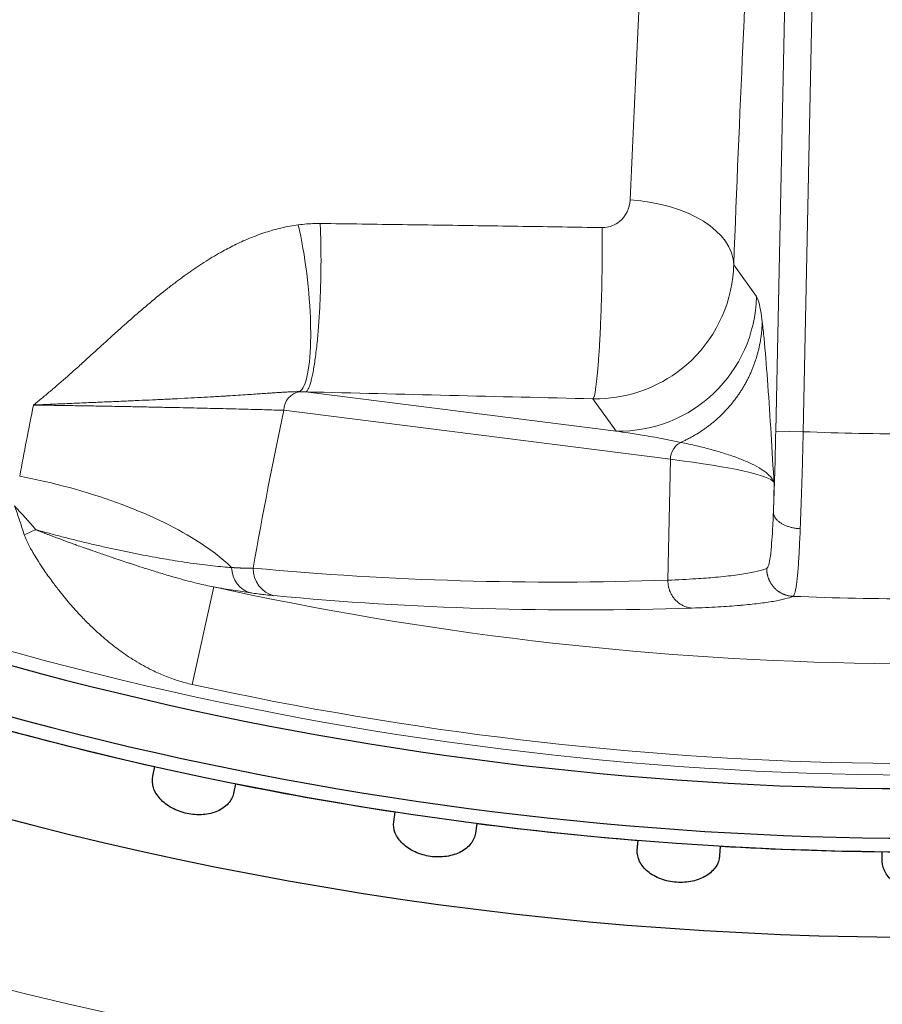
# Model space of a CAD drawing. Units: millimetres. Extents: x 0 to 15750, y 0 to 22275.
# Drawn here: x 8847 to 8878, y 14167 to 14202 of the extents above; entities that cross this region are included whole.
import ezdxf

# ---------------------------------------------------------------- set-up
doc = ezdxf.new("R2010")
doc.units = ezdxf.units.MM
doc.header["$LTSCALE"] = 75
doc.layers.add('Sichtbar (ISO)', color=7, linetype='Continuous', lineweight=25)
doc.layers.add('Tangential', color=7, linetype='Continuous', lineweight=9, true_color=0xbfbfbf)

msp = doc.modelspace()

# ---------------------------------------------------------------- linework, layer by layer
at = {"layer": 'Sichtbar (ISO)'}
for p, q in [((8851.45, 14174.934), (8851.524, 14175.284)), ((8854.459, 14174.661), (8854.384, 14174.311)), ((8860.213, 14173.283), (8860.263, 14173.637)), ((8863.234, 14173.22), (8863.184, 14172.865)), ((8869.07, 14172.247), (8869.095, 14172.604)), ((8872.088, 14172.394), (8872.063, 14172.037)), ((8877.978, 14171.831), (8877.978, 14172.189))]:
    msp.add_line(p, q, dxfattribs=at)
for radius, start, end in [(138.5, 192.57336, 80.05542), (130.5, 193.35798, 269.56429), (127.397, 193.6896, 305), (126.9, 193.74426, 304.99616), (125.1, 193.94599, 304.09838), (117.7, 266.1746458016178, 266.174652799871), (117.7, 267.27829, 267.2783), (127.403, 254.6746, 257.3254), (127.403, 258.6746, 261.3254), (127.403, 262.6746, 265.3254), (127.403, 266.6746, 269.3254)]:
    msp.add_arc((8879.478, 14299.583), radius, start, end, dxfattribs=at)
for points in [[(8854.384, 14174.311), (8854.357, 14174.182), (8854.292, 14174.053), (8854.091, 14173.828), (8853.953, 14173.734), (8853.653, 14173.602), (8853.47, 14173.556), (8853.084, 14173.526), (8852.881, 14173.541), (8852.51, 14173.62), (8852.318, 14173.689), (8851.978, 14173.873), (8851.83, 14173.99), (8851.609, 14174.232), (8851.521, 14174.375), (8851.429, 14174.661), (8851.422, 14174.806), (8851.45, 14174.934)], [(8863.184, 14172.865), (8863.165, 14172.735), (8863.11, 14172.602), (8862.925, 14172.364), (8862.794, 14172.26), (8862.504, 14172.108), (8862.324, 14172.049), (8861.941, 14171.992), (8861.738, 14171.993), (8861.363, 14172.046), (8861.166, 14172.101), (8860.814, 14172.261), (8860.658, 14172.367), (8860.421, 14172.594), (8860.324, 14172.729), (8860.211, 14173.009), (8860.195, 14173.153), (8860.213, 14173.283)], [(8872.063, 14172.037), (8872.054, 14171.906), (8872.008, 14171.769), (8871.84, 14171.519), (8871.716, 14171.406), (8871.437, 14171.234), (8871.262, 14171.163), (8870.885, 14171.079), (8870.681, 14171.066), (8870.303, 14171.093), (8870.104, 14171.134), (8869.741, 14171.27), (8869.578, 14171.364), (8869.325, 14171.574), (8869.219, 14171.702), (8869.088, 14171.973), (8869.061, 14172.116), (8869.07, 14172.247)], [(8880.978, 14171.831), (8880.978, 14171.699), (8880.942, 14171.559), (8880.792, 14171.298), (8880.677, 14171.177), (8880.41, 14170.986), (8880.241, 14170.903), (8879.869, 14170.793), (8879.667, 14170.766), (8879.289, 14170.766), (8879.087, 14170.793), (8878.716, 14170.903), (8878.546, 14170.986), (8878.28, 14171.177), (8878.165, 14171.298), (8878.015, 14171.559), (8877.978, 14171.699), (8877.978, 14171.831)]]:
    msp.add_open_spline(points, degree=3, knots=[-0.4532843, -0.4532843, -0.4532843, -0.4532843, -0.3977118, -0.3977118, -0.3408959, -0.3408959, -0.2840799, -0.2840799, -0.2272639, -0.2272639, -0.1704479, -0.1704479, -0.113632, -0.113632, -0.056816, -0.056816, -0.0012436, -0.0012436, -0.0012436, -0.0012436], dxfattribs=at)
at = {"layer": 'Tangential'}
for p, q in [((8875.989, 14277.477), (8874.104, 14187.483)), ((8876.988, 14277.456), (8875.103, 14187.462)), ((8873.4, 14192.374), (8872.574, 14193.526)), ((8868.299, 14187.483), (8857.009, 14188.912)), ((8868.299, 14187.483), (8867.454, 14188.661)), ((8870.271, 14186.462), (8856.212, 14188.241)), ((8874.104, 14187.483), (8875.103, 14187.462)), ((8870.271, 14186.462), (8870.179, 14182.065)), ((8874.04, 14185.62), (8874.017, 14184.545)), ((8853.666, 14181.818), (8852.888, 14178.271))]:
    msp.add_line(p, q, dxfattribs=at)
for radius, start, end in [(136.5, 192.76067, 80), (126.901, 193.74414, 304.99621), (124.606, 194.00241, 304.09838), (112.206, 267.76549, 269.83451), (120.561, 257.63704, 279.96295), (118.202, 267.69949, 269.90052), (124.191, 257.63705, 279.96295)]:
    msp.add_arc((8879.478, 14299.583), radius, start, end, dxfattribs=at)
for centre, major_axis, ratio, start_param, end_param in [((8873.228, 14160.254), (-1.634, -66.572), 0.02548, 3.900541, 4.18965), ((8868.576, 14193.61), (3.997, -0.157), 0.572264, 0.03193, 1.534538), ((8868.403, 14192.479), (4.062, 2.915), 0.999049, 4.06943, 5.639313), ((8856.877, 14188.227), (0.088, 0.694), 0.948668, 0.265687, 1.670385), ((8855.329, 14187.941), (2.42, 0.645), 0.303586, 0.726003, 0.84546), ((8865.653, 14150.879), (4.164, 80.177), 0.286268, 1.098249, 1.134427), ((8869.604, 14157.605), (-2.974, -60.29), 0.28398, 4.193424, 4.300767), ((8873.996, 14187.106), (-0.099, -4.319), 0.02311, 0.936597, 1.65873), ((8870.936, 14186.448), (-0.088, -0.694), 0.948668, 3.717469, 4.811977), ((8799.081, 14187.122), (-74.983, 1.571), 0.035245, 3.167773, 3.46174), ((8844.817, 14178.402), (10.371, -13.307), 0.316325, 1.741905, 1.812267), ((8845.159, 14177.716), (4.898, -17.956), 0.176306, 1.862995, 1.925949), ((8846.433, 14182.487), (-3.347, -1.796), 0.248688, 4.350926, 4.476852), ((8870.723, 14520.028), (-7.177, -338.006), 0.593421, 6.241051, 6.316246), ((8866.977, 14298.84), (118.997, -2.444), 0.99022, 4.639156, 4.76702)]:
    msp.add_ellipse(centre, major_axis=major_axis, ratio=ratio, start_param=start_param, end_param=end_param, dxfattribs=at)
for points, degree in [([(8869.588, 14211.684), (8869.327, 14207.047), (8869.065, 14201.726), (8868.811, 14195.89)], 3), ([(8870.651, 14187.076), (8871.679, 14187.531), (8872.578, 14188.271), (8873.238, 14189.248), (8873.583, 14190.348), (8873.612, 14191.456)], 5), ([(8867.454, 14188.661), (8863.986, 14188.74), (8860.508, 14188.824), (8857.009, 14188.912)], 3), ([(8854.318, 14182.525), (8854.328, 14182.088), (8854.622, 14181.69), (8854.999, 14181.605)], 3), ([(8855.103, 14182.501), (8855.09, 14182.037), (8855.425, 14181.593), (8855.856, 14181.501)], 3), ([(8873.777, 14182.495), (8873.771, 14182.186), (8873.885, 14181.874), (8874.121, 14181.622), (8874.425, 14181.489), (8874.733, 14181.476)], 5)]:
    msp.add_open_spline(points, degree=degree, dxfattribs=at)
for points, degree, knots in [([(8868.811, 14195.89), (8868.797, 14195.589), (8868.651, 14195.295), (8868.42, 14195.107), (8868.266, 14194.981), (8868.076, 14194.903), (8867.883, 14194.887), (8867.851, 14194.884), (8867.818, 14194.883), (8867.786, 14194.883)], 3, [12.258574, 12.258574, 12.258574, 12.258574, 16.837703, 16.837703, 16.837703, 19.906726, 19.906726, 19.906726, 20.421092, 20.421092, 20.421092, 20.421092]), ([(8856.743, 14194.985), (8856.537, 14194.957), (8856.336, 14194.921), (8856.14, 14194.875), (8855.941, 14194.829), (8855.748, 14194.775), (8855.559, 14194.713), (8855.371, 14194.652), (8855.187, 14194.584), (8855.008, 14194.511), (8854.829, 14194.438), (8854.655, 14194.36), (8854.485, 14194.277), (8854.32, 14194.197), (8854.159, 14194.113), (8854.003, 14194.027), (8853.791, 14193.911), (8853.586, 14193.79), (8853.388, 14193.665), (8853.187, 14193.539), (8852.994, 14193.409), (8852.805, 14193.278), (8852.614, 14193.144), (8852.428, 14193.008), (8852.247, 14192.87), (8852.136, 14192.786), (8852.027, 14192.701), (8851.92, 14192.616), (8851.698, 14192.441), (8851.483, 14192.264), (8851.272, 14192.087), (8851.06, 14191.908), (8850.852, 14191.728), (8850.648, 14191.548), (8850.441, 14191.366), (8850.238, 14191.184), (8850.037, 14191.002), (8849.938, 14190.913), (8849.84, 14190.823), (8849.741, 14190.734), (8849.535, 14190.547), (8849.331, 14190.36), (8849.127, 14190.175), (8849.003, 14190.063), (8848.88, 14189.951), (8848.756, 14189.84), (8848.675, 14189.767), (8848.593, 14189.694), (8848.512, 14189.621), (8848.306, 14189.438), (8848.099, 14189.256), (8847.888, 14189.076), (8847.844, 14189.038), (8847.799, 14189), (8847.755, 14188.962), (8847.649, 14188.873), (8847.544, 14188.785), (8847.436, 14188.696), (8847.336, 14188.614), (8847.235, 14188.53), (8847.132, 14188.449), (8847.125, 14188.444), (8847.118, 14188.439), (8847.111, 14188.433)], 3, [12.334225, 12.334225, 12.334225, 12.334225, 13.333135, 13.333135, 13.333135, 14.346761, 14.346761, 14.346761, 15.361386, 15.361386, 15.361386, 16.377041, 16.377041, 16.377041, 17.368871, 17.368871, 17.368871, 18.718019, 18.718019, 18.718019, 20.082134, 20.082134, 20.082134, 21.467315, 21.467315, 21.467315, 22.315359, 22.315359, 22.315359, 24.063903, 24.063903, 24.063903, 25.831132, 25.831132, 25.831132, 27.621247, 27.621247, 27.621247, 28.505619, 28.505619, 28.505619, 30.357302, 30.357302, 30.357302, 31.477013, 31.477013, 31.477013, 32.211098, 32.211098, 32.211098, 34.058019, 34.058019, 34.058019, 34.447562, 34.447562, 34.447562, 35.362278, 35.362278, 35.362278, 36.219938, 36.219938, 36.219938, 36.27699, 36.27699, 36.27699, 36.27699]), ([(8856.743, 14194.985), (8856.943, 14195.011), (8857.144, 14195.027), (8857.346, 14195.032), (8857.41, 14195.033), (8857.474, 14195.033), (8857.539, 14195.033)], 3, [25.607566, 25.607566, 25.607566, 25.607566, 26.512604, 26.512604, 26.512604, 26.800909, 26.800909, 26.800909, 26.800909]), ([(8856.743, 14194.985), (8856.99, 14193.923), (8857.161, 14192.54), (8857.188, 14191.379), (8857.19, 14191.297), (8857.191, 14191.216), (8857.192, 14191.136), (8857.2, 14190.01), (8857.065, 14189.174), (8856.838, 14188.957), (8856.822, 14188.941), (8856.805, 14188.929), (8856.788, 14188.919)], 3, [0, 0, 0, 0, 1.867567, 1.867567, 1.867567, 1.999999, 1.999999, 1.999999, 3.866805, 3.866805, 3.866805, 4, 4, 4, 4]), ([(8857.539, 14195.033), (8857.544, 14194.929), (8857.548, 14194.822), (8857.556, 14194.601), (8857.559, 14194.488), (8857.564, 14194.257), (8857.565, 14194.139), (8857.567, 14193.896), (8857.568, 14193.771), (8857.567, 14193.521), (8857.566, 14193.396), (8857.562, 14193.145), (8857.56, 14193.019), (8857.554, 14192.767), (8857.55, 14192.642), (8857.541, 14192.387), (8857.535, 14192.258), (8857.523, 14192.008), (8857.517, 14191.887), (8857.503, 14191.648), (8857.495, 14191.531), (8857.479, 14191.302), (8857.47, 14191.191), (8857.459, 14191.064), (8857.458, 14191.046), (8857.447, 14190.921), (8857.437, 14190.815), (8857.416, 14190.608), (8857.405, 14190.508), (8857.382, 14190.314), (8857.371, 14190.22), (8857.346, 14190.038), (8857.333, 14189.95), (8857.306, 14189.785), (8857.293, 14189.708), (8857.265, 14189.563), (8857.251, 14189.496), (8857.223, 14189.371), (8857.208, 14189.314), (8857.178, 14189.209), (8857.163, 14189.161), (8857.133, 14189.08), (8857.118, 14189.045), (8857.089, 14188.988), (8857.074, 14188.966), (8857.045, 14188.931), (8857.031, 14188.92), (8857.014, 14188.913), (8857.012, 14188.912), (8857.009, 14188.912)], 3, [0, 0, 0, 0, 0.175606, 0.175606, 0.352625, 0.352625, 0.530854, 0.530854, 0.714497, 0.714497, 0.894518, 0.894518, 1.074659, 1.074659, 1.254601, 1.254601, 1.440951, 1.440951, 1.619115, 1.619115, 1.796313, 1.796313, 1.97195, 1.97195, 2, 2, 2.175846, 2.175846, 2.353076, 2.353076, 2.531479, 2.531479, 2.715044, 2.715044, 2.895108, 2.895108, 3.075238, 3.075238, 3.255114, 3.255114, 3.441336, 3.441336, 3.619319, 3.619319, 3.796305, 3.796305, 3.971698, 3.971698, 4, 4, 4, 4]), ([(8867.786, 14194.883), (8866.826, 14194.899), (8865.866, 14194.915), (8863.937, 14194.945), (8862.969, 14194.959), (8861.021, 14194.987), (8860.042, 14195), (8858.554, 14195.02), (8858.047, 14195.026), (8857.539, 14195.033)], 3, [25.217175, 25.217175, 25.217175, 25.217175, 30.325518, 30.325518, 35.461636, 35.461636, 40.636884, 40.636884, 43.309136, 43.309136, 43.309136, 43.309136]), ([(8867.786, 14194.883), (8867.788, 14194.781), (8867.789, 14194.676), (8867.791, 14194.46), (8867.792, 14194.348), (8867.792, 14194.12), (8867.792, 14194.003), (8867.791, 14193.76), (8867.79, 14193.634), (8867.788, 14193.383), (8867.786, 14193.258), (8867.782, 14193.008), (8867.78, 14192.882), (8867.775, 14192.631), (8867.772, 14192.505), (8867.765, 14192.254), (8867.761, 14192.129), (8867.753, 14191.882), (8867.749, 14191.76), (8867.739, 14191.52), (8867.734, 14191.401), (8867.724, 14191.169), (8867.719, 14191.056), (8867.711, 14190.908), (8867.709, 14190.871), (8867.701, 14190.725), (8867.695, 14190.618), (8867.683, 14190.409), (8867.676, 14190.308), (8867.662, 14190.111), (8867.655, 14190.016), (8867.641, 14189.83), (8867.633, 14189.739), (8867.618, 14189.569), (8867.61, 14189.491), (8867.595, 14189.343), (8867.587, 14189.274), (8867.571, 14189.146), (8867.563, 14189.088), (8867.547, 14188.981), (8867.539, 14188.933), (8867.523, 14188.849), (8867.515, 14188.813), (8867.499, 14188.752), (8867.492, 14188.727), (8867.476, 14188.688), (8867.469, 14188.675), (8867.459, 14188.664), (8867.456, 14188.662), (8867.454, 14188.661)], 3, [0, 0, 0, 0, 0.173121, 0.173121, 0.34765, 0.34765, 0.523392, 0.523392, 0.707968, 0.707968, 0.885548, 0.885548, 1.063263, 1.063263, 1.240798, 1.240798, 1.417845, 1.417845, 1.593672, 1.593672, 1.768556, 1.768556, 1.941842, 1.941842, 2, 2, 2.17337, 2.17337, 2.348119, 2.348119, 2.524042, 2.524042, 2.708537, 2.708537, 2.886164, 2.886164, 3.06387, 3.06387, 3.241339, 3.241339, 3.418269, 3.418269, 3.593912, 3.593912, 3.76858, 3.76858, 3.941615, 3.941615, 4, 4, 4, 4]), ([(8872.574, 14193.526), (8872.57, 14193.379), (8872.56, 14193.231), (8872.543, 14193.084), (8872.392, 14191.78), (8871.701, 14190.546), (8870.663, 14189.732), (8869.826, 14189.076), (8868.774, 14188.695), (8867.712, 14188.662), (8867.626, 14188.659), (8867.54, 14188.659), (8867.454, 14188.661)], 3, [12.25857, 12.25857, 12.25857, 12.25857, 12.721505, 12.721505, 12.721505, 16.836833, 16.836833, 16.836833, 20.152681, 20.152681, 20.152681, 20.421092, 20.421092, 20.421092, 20.421092]), ([(8873.612, 14191.456), (8873.575, 14191.758), (8873.536, 14191.976), (8873.495, 14192.132), (8873.464, 14192.249), (8873.433, 14192.329), (8873.4, 14192.374)], 3, [64.542694, 64.542694, 64.542694, 64.542694, 71.524449, 71.524449, 71.524449, 76.802582, 76.802582, 76.802582, 76.802582]), ([(8873.612, 14191.456), (8873.634, 14191.274), (8873.656, 14191.072), (8873.677, 14190.854), (8873.764, 14189.957), (8873.843, 14188.812), (8873.919, 14187.608), (8873.956, 14187.01), (8873.993, 14186.394), (8874.03, 14185.778), (8874.033, 14185.728), (8874.036, 14185.677), (8874.039, 14185.626), (8874.039, 14185.624), (8874.04, 14185.622), (8874.04, 14185.62)], 3, [22.170511, 22.170511, 22.170511, 22.170511, 27.379073, 27.379073, 27.379073, 48.819928, 48.819928, 48.819928, 59.460868, 59.460868, 59.460868, 60.336373, 60.336373, 60.336373, 60.370876, 60.370876, 60.370876, 60.370876]), ([(8856.788, 14188.919), (8856.732, 14188.92), (8856.674, 14188.919), (8856.613, 14188.917), (8856.559, 14188.916), (8856.503, 14188.914), (8856.445, 14188.912), (8856.391, 14188.909), (8856.336, 14188.906), (8856.279, 14188.903), (8856.227, 14188.9), (8856.174, 14188.897), (8856.119, 14188.894), (8856.066, 14188.891), (8856.011, 14188.887), (8855.956, 14188.883), (8855.903, 14188.88), (8855.848, 14188.876), (8855.793, 14188.872), (8855.749, 14188.87), (8855.705, 14188.866), (8855.661, 14188.863), (8855.587, 14188.858), (8855.512, 14188.853), (8855.434, 14188.848), (8855.353, 14188.842), (8855.269, 14188.836), (8855.183, 14188.83), (8855.088, 14188.824), (8854.991, 14188.817), (8854.891, 14188.81), (8854.783, 14188.803), (8854.672, 14188.796), (8854.557, 14188.788), (8854.428, 14188.78), (8854.296, 14188.772), (8854.158, 14188.764), (8854.14, 14188.762), (8854.121, 14188.761), (8854.102, 14188.76), (8854.045, 14188.757), (8853.988, 14188.753), (8853.929, 14188.75), (8853.843, 14188.745), (8853.755, 14188.74), (8853.666, 14188.734), (8853.517, 14188.726), (8853.364, 14188.717), (8853.206, 14188.709), (8853.05, 14188.7), (8852.889, 14188.692), (8852.724, 14188.683), (8852.56, 14188.675), (8852.392, 14188.666), (8852.219, 14188.658), (8852.048, 14188.65), (8851.872, 14188.641), (8851.693, 14188.633), (8851.608, 14188.629), (8851.523, 14188.625), (8851.436, 14188.621), (8851.274, 14188.613), (8851.108, 14188.606), (8850.939, 14188.598), (8850.769, 14188.591), (8850.596, 14188.583), (8850.42, 14188.575), (8850.245, 14188.568), (8850.066, 14188.56), (8849.885, 14188.552), (8849.762, 14188.547), (8849.638, 14188.541), (8849.512, 14188.536), (8849.336, 14188.529), (8849.157, 14188.521), (8848.977, 14188.513), (8848.848, 14188.508), (8848.719, 14188.502), (8848.589, 14188.497), (8848.476, 14188.492), (8848.362, 14188.487), (8848.248, 14188.482), (8848.231, 14188.482), (8848.213, 14188.481), (8848.196, 14188.48), (8848.142, 14188.478), (8848.088, 14188.475), (8848.034, 14188.473), (8847.974, 14188.471), (8847.913, 14188.468), (8847.852, 14188.465), (8847.764, 14188.462), (8847.677, 14188.458), (8847.589, 14188.454), (8847.528, 14188.451), (8847.468, 14188.449), (8847.407, 14188.446), (8847.356, 14188.444), (8847.304, 14188.442), (8847.252, 14188.439), (8847.205, 14188.437), (8847.158, 14188.435), (8847.111, 14188.433)], 3, [12.334225, 12.334225, 12.334225, 12.334225, 13.256374, 13.256374, 13.256374, 14.081122, 14.081122, 14.081122, 14.842519, 14.842519, 14.842519, 15.54354, 15.54354, 15.54354, 16.21996, 16.21996, 16.21996, 16.865841, 16.865841, 16.865841, 17.368871, 17.368871, 17.368871, 18.19409, 18.19409, 18.19409, 19.057616, 19.057616, 19.057616, 20.004817, 20.004817, 20.004817, 21.022735, 21.022735, 21.022735, 22.159672, 22.159672, 22.159672, 22.315359, 22.315359, 22.315359, 22.78152, 22.78152, 22.78152, 23.469852, 23.469852, 23.469852, 24.614761, 24.614761, 24.614761, 25.745864, 25.745864, 25.745864, 26.869281, 26.869281, 26.869281, 27.98162, 27.98162, 27.98162, 28.505619, 28.505619, 28.505619, 29.493503, 29.493503, 29.493503, 30.485047, 30.485047, 30.485047, 31.47659, 31.47659, 31.47659, 32.151257, 32.151257, 32.151257, 33.098991, 33.098991, 33.098991, 33.773276, 33.773276, 33.773276, 34.357809, 34.357809, 34.357809, 34.447562, 34.447562, 34.447562, 34.721689, 34.721689, 34.721689, 35.031824, 35.031824, 35.031824, 35.476577, 35.476577, 35.476577, 35.781396, 35.781396, 35.781396, 36.041804, 36.041804, 36.041804, 36.276993, 36.276993, 36.276993, 36.276993]), ([(8847.111, 14188.433), (8847.314, 14188.43), (8847.516, 14188.427), (8847.92, 14188.421), (8848.122, 14188.418), (8848.526, 14188.411), (8848.728, 14188.408), (8849.131, 14188.401), (8849.332, 14188.398), (8849.732, 14188.39), (8849.931, 14188.387), (8850.33, 14188.379), (8850.528, 14188.376), (8850.921, 14188.368), (8851.116, 14188.364), (8851.5, 14188.357), (8851.689, 14188.353), (8852.062, 14188.345), (8852.245, 14188.341), (8852.602, 14188.334), (8852.776, 14188.33), (8853.112, 14188.322), (8853.274, 14188.319), (8853.582, 14188.311), (8853.728, 14188.308), (8854.038, 14188.301), (8854.2, 14188.297), (8854.512, 14188.289), (8854.663, 14188.285), (8854.955, 14188.278), (8855.096, 14188.274), (8855.364, 14188.267), (8855.49, 14188.263), (8855.731, 14188.256), (8855.844, 14188.253), (8856.044, 14188.247), (8856.132, 14188.244), (8856.212, 14188.241)], 3, [6.927939, 6.927939, 6.927939, 6.927939, 7.776418, 7.776418, 8.640187, 8.640187, 9.520506, 9.520506, 10.418675, 10.418675, 11.335932, 11.335932, 12.283266, 12.283266, 13.249402, 13.249402, 14.232822, 14.232822, 15.235539, 15.235539, 16.242182, 16.242182, 17.242889, 17.242889, 18.206119, 18.206119, 19.355157, 19.355157, 20.527658, 20.527658, 21.751559, 21.751559, 22.98947, 22.98947, 24.26784, 24.26784, 25.423262, 25.423262, 25.423262, 25.423262]), ([(8870.651, 14187.076), (8870.496, 14187.108), (8870.341, 14187.139), (8870.186, 14187.169), (8870.025, 14187.2), (8869.864, 14187.23), (8869.703, 14187.259), (8869.573, 14187.282), (8869.443, 14187.305), (8869.314, 14187.326), (8869.121, 14187.359), (8868.929, 14187.389), (8868.736, 14187.419), (8868.59, 14187.441), (8868.444, 14187.463), (8868.299, 14187.483)], 3, [64.542694, 64.542694, 64.542694, 64.542694, 66.974301, 66.974301, 66.974301, 69.497366, 69.497366, 69.497366, 71.524449, 71.524449, 71.524449, 74.528109, 74.528109, 74.528109, 76.802582, 76.802582, 76.802582, 76.802582]), ([(8875.103, 14187.462), (8875.099, 14187.292), (8875.095, 14187.122), (8875.091, 14186.953), (8875.086, 14186.783), (8875.082, 14186.615), (8875.077, 14186.447), (8875.072, 14186.28), (8875.068, 14186.113), (8875.063, 14185.949), (8875.058, 14185.784), (8875.053, 14185.622), (8875.048, 14185.461), (8875.043, 14185.301), (8875.038, 14185.143), (8875.032, 14184.988), (8875.027, 14184.834), (8875.022, 14184.682), (8875.016, 14184.533), (8875.011, 14184.385), (8875.006, 14184.24), (8875, 14184.1), (8874.998, 14184.045), (8874.996, 14183.99), (8874.994, 14183.937)], 3, [18.544436, 18.544436, 18.544436, 18.544436, 19.208658, 19.208658, 19.208658, 19.872851, 19.872851, 19.872851, 20.537017, 20.537017, 20.537017, 21.201158, 21.201158, 21.201158, 21.865332, 21.865332, 21.865332, 22.529452, 22.529452, 22.529452, 23.193569, 23.193569, 23.193569, 23.452998, 23.452998, 23.452998, 23.452998]), ([(8870.651, 14187.076), (8870.849, 14187.035), (8871.039, 14186.993), (8871.222, 14186.95), (8871.41, 14186.906), (8871.589, 14186.86), (8871.759, 14186.814), (8871.939, 14186.765), (8872.109, 14186.715), (8872.268, 14186.664), (8872.434, 14186.611), (8872.589, 14186.557), (8872.733, 14186.503), (8872.883, 14186.447), (8873.02, 14186.39), (8873.145, 14186.332), (8873.277, 14186.272), (8873.394, 14186.211), (8873.498, 14186.149), (8873.601, 14186.088), (8873.691, 14186.026), (8873.766, 14185.965), (8873.839, 14185.906), (8873.898, 14185.846), (8873.944, 14185.787), (8873.988, 14185.732), (8874.02, 14185.676), (8874.04, 14185.62)], 3, [22.170511, 22.170511, 22.170511, 22.170511, 25.893359, 25.893359, 25.893359, 29.734596, 29.734596, 29.734596, 33.796548, 33.796548, 33.796548, 38.023034, 38.023034, 38.023034, 42.430502, 42.430502, 42.430502, 47.066875, 47.066875, 47.066875, 51.711189, 51.711189, 51.711189, 56.162597, 56.162597, 56.162597, 60.370876, 60.370876, 60.370876, 60.370876]), ([(8846.611, 14185.846), (8849.074, 14185.381), (8851.412, 14184.533), (8853.016, 14183.524), (8853.527, 14183.203), (8853.965, 14182.867), (8854.318, 14182.525)], 3, [0, 0, 0, 0, 6.411796, 6.411796, 6.411796, 8.45271, 8.45271, 8.45271, 8.45271]), ([(8874.017, 14184.545), (8874.006, 14184.263), (8873.994, 14184.002), (8873.98, 14183.769), (8873.969, 14183.599), (8873.958, 14183.444), (8873.946, 14183.304), (8873.915, 14182.94), (8873.876, 14182.689), (8873.83, 14182.571), (8873.819, 14182.543), (8873.807, 14182.522), (8873.795, 14182.509), (8873.789, 14182.502), (8873.783, 14182.498), (8873.777, 14182.495)], 3, [7.304447, 7.304447, 7.304447, 7.304447, 8.936783, 8.936783, 8.936783, 10.125711, 10.125711, 10.125711, 13.236878, 13.236878, 13.236878, 13.998286, 13.998286, 13.998286, 14.369259, 14.369259, 14.369259, 14.369259]), ([(8874.017, 14184.545), (8874.018, 14184.52), (8874.021, 14184.494), (8874.033, 14184.444), (8874.041, 14184.419), (8874.065, 14184.368), (8874.079, 14184.343), (8874.113, 14184.295), (8874.134, 14184.271), (8874.179, 14184.224), (8874.204, 14184.202), (8874.26, 14184.159), (8874.29, 14184.138), (8874.355, 14184.1), (8874.389, 14184.082), (8874.462, 14184.049), (8874.499, 14184.034), (8874.577, 14184.007), (8874.617, 14183.995), (8874.699, 14183.974), (8874.741, 14183.965), (8874.825, 14183.951), (8874.867, 14183.946), (8874.938, 14183.94), (8874.966, 14183.938), (8874.994, 14183.937)], 3, [0, 0, 0, 0, 0.083584, 0.083584, 0.168325, 0.168325, 0.254124, 0.254124, 0.340814, 0.340814, 0.428359, 0.428359, 0.516062, 0.516062, 0.603608, 0.603608, 0.690699, 0.690699, 0.776641, 0.776641, 0.861753, 0.861753, 0.945438, 0.945438, 1, 1, 1, 1]), ([(8852.888, 14178.271), (8852.723, 14178.308), (8852.561, 14178.351), (8852.403, 14178.4), (8852.227, 14178.454), (8852.057, 14178.515), (8851.891, 14178.583), (8851.732, 14178.647), (8851.578, 14178.717), (8851.429, 14178.79), (8851.21, 14178.898), (8851.001, 14179.015), (8850.8, 14179.139), (8850.612, 14179.254), (8850.432, 14179.375), (8850.259, 14179.501), (8850.102, 14179.616), (8849.949, 14179.735), (8849.802, 14179.857), (8849.662, 14179.972), (8849.527, 14180.091), (8849.396, 14180.212), (8849.271, 14180.327), (8849.15, 14180.444), (8849.033, 14180.562), (8848.978, 14180.618), (8848.923, 14180.673), (8848.87, 14180.729), (8848.715, 14180.891), (8848.568, 14181.055), (8848.426, 14181.219), (8848.289, 14181.379), (8848.157, 14181.54), (8848.031, 14181.701), (8847.949, 14181.807), (8847.869, 14181.913), (8847.791, 14182.019), (8847.689, 14182.158), (8847.59, 14182.297), (8847.495, 14182.437), (8847.427, 14182.537), (8847.361, 14182.638), (8847.296, 14182.739), (8847.239, 14182.829), (8847.184, 14182.918), (8847.13, 14183.009), (8847.106, 14183.05), (8847.083, 14183.09), (8847.059, 14183.132), (8847.025, 14183.191), (8846.992, 14183.251), (8846.96, 14183.313), (8846.929, 14183.371), (8846.898, 14183.431), (8846.87, 14183.493), (8846.862, 14183.51), (8846.854, 14183.527), (8846.847, 14183.544), (8846.829, 14183.585), (8846.812, 14183.627), (8846.796, 14183.67), (8846.79, 14183.685), (8846.785, 14183.7), (8846.78, 14183.715)], 3, [10.183349, 10.183349, 10.183349, 10.183349, 10.847051, 10.847051, 10.847051, 11.582164, 11.582164, 11.582164, 12.283363, 12.283363, 12.283363, 13.307071, 13.307071, 13.307071, 14.259807, 14.259807, 14.259807, 15.12815, 15.12815, 15.12815, 15.95532, 15.95532, 15.95532, 16.746387, 16.746387, 16.746387, 17.118013, 17.118013, 17.118013, 18.19218, 18.19218, 18.19218, 19.231276, 19.231276, 19.231276, 19.910779, 19.910779, 19.910779, 20.799, 20.799, 20.799, 21.437923, 21.437923, 21.437923, 21.999595, 21.999595, 21.999595, 22.251892, 22.251892, 22.251892, 22.617495, 22.617495, 22.617495, 22.969294, 22.969294, 22.969294, 23.065861, 23.065861, 23.065861, 23.29345, 23.29345, 23.29345, 23.369924, 23.369924, 23.369924, 23.369924]), ([(8854.318, 14182.525), (8854.217, 14182.532), (8854.11, 14182.54), (8853.884, 14182.56), (8853.765, 14182.572), (8853.514, 14182.599), (8853.382, 14182.614), (8853.108, 14182.649), (8852.966, 14182.668), (8852.672, 14182.709), (8852.52, 14182.732), (8852.23, 14182.777), (8852.093, 14182.8), (8851.817, 14182.846), (8851.679, 14182.87), (8851.395, 14182.921), (8851.249, 14182.948), (8850.951, 14183.006), (8850.799, 14183.036), (8850.491, 14183.098), (8850.335, 14183.131), (8850.021, 14183.198), (8849.863, 14183.233), (8849.546, 14183.304), (8849.387, 14183.341), (8849.063, 14183.417), (8848.897, 14183.457), (8848.576, 14183.536), (8848.419, 14183.575), (8848.108, 14183.655), (8847.952, 14183.696), (8847.644, 14183.778), (8847.491, 14183.82), (8847.292, 14183.875), (8847.246, 14183.887), (8847.199, 14183.9)], 3, [32.518882, 32.518882, 32.518882, 32.518882, 33.462181, 33.462181, 34.416063, 34.416063, 35.376232, 35.376232, 36.333677, 36.333677, 37.278346, 37.278346, 38.081009, 38.081009, 38.84686, 38.84686, 39.621392, 39.621392, 40.39373, 40.39373, 41.155881, 41.155881, 41.903592, 41.903592, 42.634928, 42.634928, 43.37905, 43.37905, 44.07005, 44.07005, 44.748583, 44.748583, 45.410753, 45.410753, 45.611418, 45.611418, 45.611418, 45.611418]), ([(8853.666, 14181.818), (8853.572, 14181.836), (8853.477, 14181.856), (8853.381, 14181.877), (8853.281, 14181.899), (8853.18, 14181.922), (8853.077, 14181.947), (8852.966, 14181.974), (8852.854, 14182.003), (8852.74, 14182.033), (8852.618, 14182.065), (8852.495, 14182.099), (8852.37, 14182.134), (8852.307, 14182.152), (8852.243, 14182.17), (8852.179, 14182.188), (8852.107, 14182.209), (8852.034, 14182.23), (8851.961, 14182.252), (8851.816, 14182.295), (8851.668, 14182.34), (8851.518, 14182.387), (8851.375, 14182.431), (8851.231, 14182.477), (8851.084, 14182.523), (8850.951, 14182.566), (8850.815, 14182.61), (8850.678, 14182.655), (8850.633, 14182.67), (8850.588, 14182.685), (8850.542, 14182.7), (8850.451, 14182.73), (8850.36, 14182.76), (8850.268, 14182.791), (8850.164, 14182.826), (8850.059, 14182.861), (8849.953, 14182.897), (8849.811, 14182.945), (8849.667, 14182.994), (8849.522, 14183.045), (8849.411, 14183.083), (8849.299, 14183.122), (8849.186, 14183.162), (8849.152, 14183.174), (8849.118, 14183.186), (8849.083, 14183.198), (8849.028, 14183.217), (8848.973, 14183.237), (8848.918, 14183.256), (8848.84, 14183.284), (8848.761, 14183.312), (8848.682, 14183.34), (8848.619, 14183.363), (8848.556, 14183.385), (8848.493, 14183.408), (8848.442, 14183.427), (8848.391, 14183.445), (8848.339, 14183.464), (8848.309, 14183.475), (8848.279, 14183.486), (8848.249, 14183.497), (8848.212, 14183.51), (8848.174, 14183.524), (8848.136, 14183.538), (8848.091, 14183.555), (8848.046, 14183.571), (8848, 14183.588), (8847.934, 14183.613), (8847.867, 14183.638), (8847.801, 14183.663), (8847.76, 14183.678), (8847.72, 14183.694), (8847.679, 14183.709), (8847.643, 14183.723), (8847.607, 14183.737), (8847.57, 14183.751), (8847.538, 14183.763), (8847.505, 14183.776), (8847.472, 14183.789), (8847.441, 14183.801), (8847.41, 14183.814), (8847.379, 14183.826), (8847.348, 14183.838), (8847.318, 14183.851), (8847.288, 14183.863), (8847.26, 14183.875), (8847.232, 14183.886), (8847.205, 14183.898), (8847.203, 14183.899), (8847.201, 14183.9), (8847.199, 14183.9)], 3, [10.183288, 10.183288, 10.183288, 10.183288, 10.888849, 10.888849, 10.888849, 11.62321, 11.62321, 11.62321, 12.415389, 12.415389, 12.415389, 13.258396, 13.258396, 13.258396, 13.685476, 13.685476, 13.685476, 14.165141, 14.165141, 14.165141, 15.118579, 15.118579, 15.118579, 16.0227, 16.0227, 16.0227, 16.846486, 16.846486, 16.846486, 17.118013, 17.118013, 17.118013, 17.659347, 17.659347, 17.659347, 18.270531, 18.270531, 18.270531, 19.090655, 19.090655, 19.090655, 19.72065, 19.72065, 19.72065, 19.910779, 19.910779, 19.910779, 20.216996, 20.216996, 20.216996, 20.649543, 20.649543, 20.649543, 20.994576, 20.994576, 20.994576, 21.274883, 21.274883, 21.274883, 21.437923, 21.437923, 21.437923, 21.643088, 21.643088, 21.643088, 21.889226, 21.889226, 21.889226, 22.251892, 22.251892, 22.251892, 22.472551, 22.472551, 22.472551, 22.671068, 22.671068, 22.671068, 22.851285, 22.851285, 22.851285, 23.024598, 23.024598, 23.024598, 23.197264, 23.197264, 23.197264, 23.358494, 23.358494, 23.358494, 23.369929, 23.369929, 23.369929, 23.369929]), ([(8874.994, 14183.937), (8874.988, 14183.8), (8874.983, 14183.667), (8874.971, 14183.411), (8874.965, 14183.287), (8874.956, 14183.113), (8874.953, 14183.059), (8874.944, 14182.893), (8874.937, 14182.786), (8874.923, 14182.583), (8874.916, 14182.487), (8874.901, 14182.308), (8874.893, 14182.224), (8874.877, 14182.069), (8874.869, 14181.998), (8874.852, 14181.869), (8874.843, 14181.81), (8874.824, 14181.708), (8874.815, 14181.663), (8874.796, 14181.588), (8874.786, 14181.557), (8874.768, 14181.515), (8874.76, 14181.502), (8874.746, 14181.484), (8874.74, 14181.479), (8874.733, 14181.476)], 3, [7.304447, 7.304447, 7.304447, 7.304447, 7.964992, 7.964992, 8.625275, 8.625275, 8.936783, 8.936783, 9.591383, 9.591383, 10.245834, 10.245834, 10.900178, 10.900178, 11.554454, 11.554454, 12.208796, 12.208796, 12.863117, 12.863117, 13.517581, 13.517581, 13.998286, 13.998286, 14.369259, 14.369259, 14.369259, 14.369259]), ([(8854.318, 14182.525), (8854.332, 14182.524), (8854.346, 14182.523), (8854.36, 14182.522), (8854.545, 14182.51), (8854.715, 14182.502), (8854.857, 14182.498), (8854.987, 14182.498), (8855.103, 14182.501)], 5, [21.483682, 21.483682, 21.483682, 21.483682, 21.483682, 21.483682, 21.70088, 21.70088, 21.70088, 24.438662, 24.438662, 24.438662, 24.438662, 24.438662, 24.438662]), ([(8870.179, 14182.065), (8870.546, 14182.078), (8870.886, 14182.095), (8871.201, 14182.115), (8871.455, 14182.131), (8871.692, 14182.149), (8871.912, 14182.169), (8872.18, 14182.193), (8872.422, 14182.22), (8872.638, 14182.249), (8872.855, 14182.277), (8873.046, 14182.308), (8873.211, 14182.341), (8873.376, 14182.373), (8873.516, 14182.407), (8873.63, 14182.443), (8873.685, 14182.46), (8873.734, 14182.478), (8873.777, 14182.495)], 3, [70.608052, 70.608052, 70.608052, 70.608052, 75.573515, 75.573515, 75.573515, 79.586001, 79.586001, 79.586001, 84.458755, 84.458755, 84.458755, 89.331641, 89.331641, 89.331641, 94.204772, 94.204772, 94.204772, 96.562538, 96.562538, 96.562538, 96.562538]), ([(8870.179, 14182.065), (8870.179, 14182.023), (8870.181, 14181.98), (8870.19, 14181.894), (8870.197, 14181.851), (8870.217, 14181.766), (8870.23, 14181.724), (8870.262, 14181.639), (8870.281, 14181.597), (8870.324, 14181.517), (8870.347, 14181.479), (8870.399, 14181.408), (8870.427, 14181.374), (8870.487, 14181.31), (8870.519, 14181.28), (8870.587, 14181.225), (8870.622, 14181.201), (8870.695, 14181.157), (8870.733, 14181.137), (8870.81, 14181.104), (8870.849, 14181.09), (8870.929, 14181.068), (8870.969, 14181.06), (8871.025, 14181.052), (8871.041, 14181.05), (8871.058, 14181.049)], 3, [0, 0, 0, 0, 0.08514, 0.08514, 0.171449, 0.171449, 0.258819, 0.258819, 0.351467, 0.351467, 0.440555, 0.440555, 0.52976, 0.52976, 0.618763, 0.618763, 0.707266, 0.707266, 0.794592, 0.794592, 0.881064, 0.881064, 0.966158, 0.966158, 1, 1, 1, 1]), ([(8854.999, 14181.605), (8854.81, 14181.631), (8854.603, 14181.662), (8854.158, 14181.733), (8853.92, 14181.773), (8853.666, 14181.818)], 3, [32.518882, 32.518882, 32.518882, 32.518882, 34.123518, 34.123518, 35.698793, 35.698793, 35.698793, 35.698793]), ([(8854.999, 14181.605), (8855.024, 14181.601), (8855.049, 14181.598), (8855.074, 14181.594), (8855.252, 14181.57), (8855.413, 14181.549), (8855.557, 14181.533), (8855.666, 14181.52), (8855.765, 14181.51), (8855.856, 14181.501)], 3, [21.483682, 21.483682, 21.483682, 21.483682, 21.70088, 21.70088, 21.70088, 23.261564, 23.261564, 23.261564, 24.438662, 24.438662, 24.438662, 24.438662]), ([(8871.058, 14181.049), (8871.396, 14181.06), (8871.713, 14181.075), (8872.286, 14181.108), (8872.545, 14181.127), (8872.8, 14181.149), (8872.814, 14181.15), (8873.066, 14181.172), (8873.284, 14181.195), (8873.677, 14181.243), (8873.852, 14181.268), (8874.17, 14181.323), (8874.311, 14181.352), (8874.553, 14181.412), (8874.653, 14181.444), (8874.733, 14181.476)], 3, [70.608034, 70.608034, 70.608034, 70.608034, 75.097018, 75.097018, 79.331164, 79.331164, 79.586001, 79.586001, 83.830136, 83.830136, 87.97269, 87.97269, 92.267614, 92.267614, 96.562538, 96.562538, 96.562538, 96.562538])]:
    msp.add_open_spline(points, degree=degree, knots=knots, dxfattribs=at)

doc.saveas('drawing.dxf')
